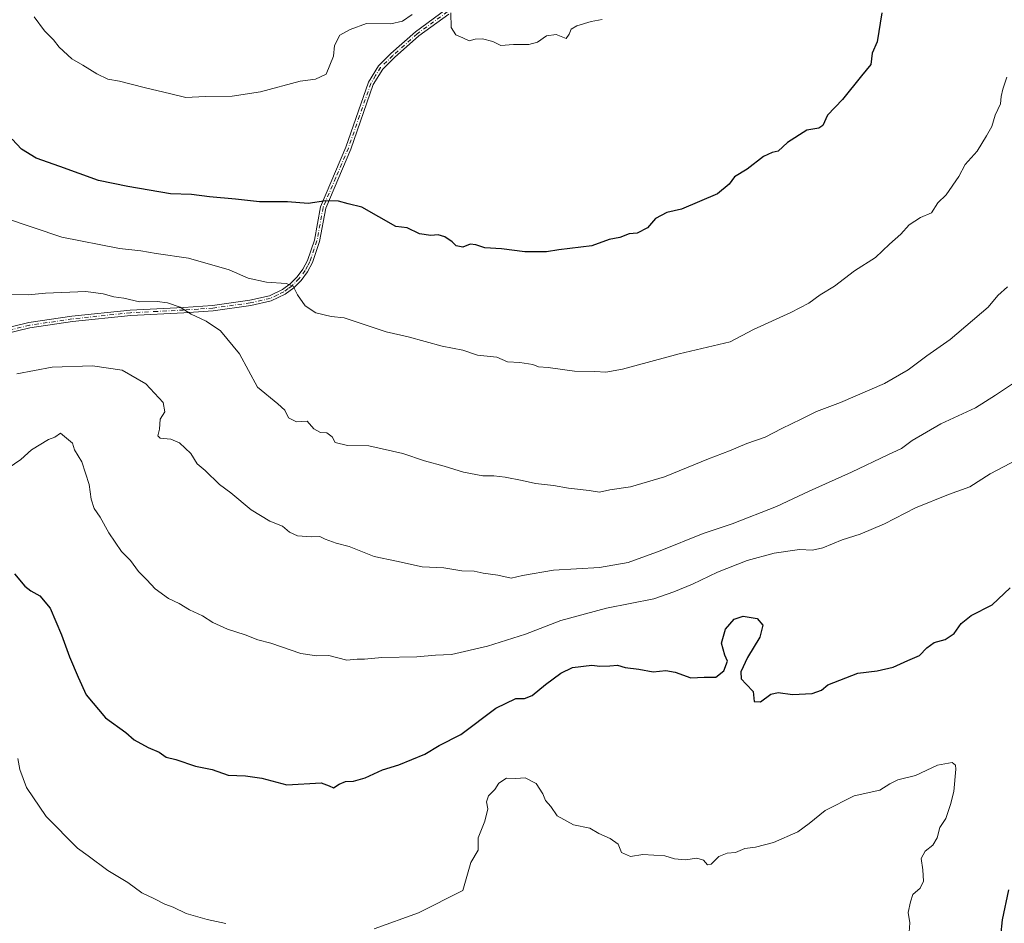
# Model space of a CAD drawing. Units: metres. Extents: x 566515 to 569957, y 4728752 to 4731099.
# Drawn here: x 569059 to 569377, y 4730396 to 4730689 of the extents above; entities that cross this region are included whole.
import ezdxf

# ---------------------------------------------------------------- set-up
doc = ezdxf.new("R2010")
doc.units = ezdxf.units.M
doc.header["$MEASUREMENT"] = 0
doc.linetypes.add('DGN Style 4', pattern=[2.638475, 1.318413, -0.659207, 0.001648, -0.659207])
for name, color, linetype, lineweight in [('Camino Cxs', 7, 'Continuous', 0), ('Camino eje', 30, 'DGN Style 4', 13), ('Curva de nivel maestra', 30, 'Continuous', 30), ('Curva de nivel normal', 30, 'Continuous', 0)]:
    doc.layers.add(name, color=color, linetype=linetype, lineweight=lineweight)

msp = doc.modelspace()

# ---------------------------------------------------------------- linework, layer by layer
at = {"layer": 'Camino Cxs', "color": 7, "linetype": 'Continuous', "lineweight": 0}
for points in [[(569018.0801, 4730580.0901, 987.5567), (569061.7901, 4730590.7201, 990.3158), (569075.6701, 4730592.7501, 998.7476), (569094.5701, 4730594.7801, 993.0196), (569111.7501, 4730595.6301, 1002.1018), (569121.1901, 4730596.2701, 1001.8251), (569133.2001, 4730597.9201, 998.7805), (569139.5501, 4730599.3701, 1000.516), (569143.7901, 4730601.4101, 1000.0943), (569146.3101, 4730603.2801, 998.8032), (569148.5301, 4730605.5101, 998.3522), (569150.3901, 4730608.0401, 998.0993), (569151.8501, 4730610.8201, 998.6329), (569154.0901, 4730617.3401, 1001.269), (569156.0701, 4730628.1901, 1005.8212), (569164.2801, 4730647.4701, 1003.2456), (569171.5701, 4730668.4401, 1004.4772), (569174.8101, 4730673.7701, 1004.6552), (569178.8701, 4730677.6901, 1004.3662), (569186.8101, 4730684.7701, 1004.9068), (569196.6201, 4730691.9201, 1006.3043)], [(569018.0801, 4730580.0901, 987.5567), (569061.7901, 4730590.7201, 990.3158), (569075.6701, 4730592.7501, 998.7476), (569094.5701, 4730594.7801, 993.0196), (569111.7501, 4730595.6301, 1002.1018), (569121.1901, 4730596.2701, 1001.8251), (569133.2001, 4730597.9201, 998.7805), (569139.5501, 4730599.3701, 1000.516), (569143.7901, 4730601.4101, 1000.0943), (569146.3101, 4730603.2801, 998.8032), (569148.5301, 4730605.5101, 998.3522), (569150.3901, 4730608.0401, 998.0993), (569151.8501, 4730610.8201, 998.6329), (569154.0901, 4730617.3401, 1001.269), (569156.0701, 4730628.1901, 1005.8212), (569164.2801, 4730647.4701, 1003.2456), (569171.5701, 4730668.4401, 1004.4772), (569174.8101, 4730673.7701, 1004.6552), (569178.8701, 4730677.6901, 1004.3662), (569186.8101, 4730684.7701, 1004.9068), (569196.6201, 4730691.9201, 1006.3043)], [(569197.5501, 4730690.4501, 1006.2397), (569187.9001, 4730683.4201, 1004.5678), (569180.0501, 4730676.4201, 1004.3701), (569176.1801, 4730672.6801, 1004.326), (569173.1601, 4730667.6901, 1004.2265), (569165.9001, 4730646.8401, 1003.4311), (569157.7501, 4730627.6801, 1007.8776), (569155.7801, 4730616.9001, 1002.8187), (569153.4501, 4730610.1201, 999.2274), (569151.8601, 4730607.1101, 998.142), (569149.8501, 4730604.3701, 998.8621), (569147.4501, 4730601.9601, 999.3311), (569144.6901, 4730599.9201, 1001.1692), (569140.1301, 4730597.7201, 1001.1737), (569133.5101, 4730596.2101, 1000.1647), (569121.3701, 4730594.5401, 1001.7808), (569111.8601, 4730593.9001, 1002.4498), (569094.7101, 4730593.0401, 993.792), (569075.8801, 4730591.0201, 999.1242), (569062.1201, 4730589.0101, 990.992), (569018.5601, 4730578.4201, 987.2801)], [(569197.5501, 4730690.4501, 1006.2397), (569187.9001, 4730683.4201, 1004.5678), (569180.0501, 4730676.4201, 1004.3701), (569176.1801, 4730672.6801, 1004.326), (569173.1601, 4730667.6901, 1004.2265), (569165.9001, 4730646.8401, 1003.4311), (569157.7501, 4730627.6801, 1007.8776), (569155.7801, 4730616.9001, 1002.8187), (569153.4501, 4730610.1201, 999.2274), (569151.8601, 4730607.1101, 998.142), (569149.8501, 4730604.3701, 998.8621), (569147.4501, 4730601.9601, 999.3311), (569144.6901, 4730599.9201, 1001.1692), (569140.1301, 4730597.7201, 1001.1737), (569133.5101, 4730596.2101, 1000.1647), (569121.3701, 4730594.5401, 1001.7808), (569111.8601, 4730593.9001, 1002.4498), (569094.7101, 4730593.0401, 993.792), (569075.8801, 4730591.0201, 999.1242), (569062.1201, 4730589.0101, 990.992), (569018.5601, 4730578.4201, 987.2801)]]:
    msp.add_polyline3d(points, dxfattribs=at)
at = {"layer": 'Camino eje', "color": 30, "linetype": 'DGN Style 4', "lineweight": 13}
msp.add_polyline3d([(569197.0851, 4730691.1851, 1006.2603), (569187.3551, 4730684.0951, 1004.6633), (569179.4601, 4730677.0551, 1004.3188), (569175.4951, 4730673.2251, 1004.4733), (569173.8751, 4730670.5601, 1004.4397), (569172.3651, 4730668.0651, 1004.2257), (569168.7201, 4730657.5801, 1003.7654), (569165.0901, 4730647.1551, 1003.3063), (569161.0151, 4730637.5751, 1003.4688), (569156.9101, 4730627.9351, 1006.8688), (569154.9351, 4730617.1201, 1002.0381), (569152.6501, 4730610.4701, 998.5856), (569151.9201, 4730609.0801, 998.2894), (569151.1251, 4730607.5751, 997.9817), (569149.1901, 4730604.9401, 998.5897), (569146.8801, 4730602.6201, 998.8658), (569145.6201, 4730601.6851, 999.7511), (569144.2401, 4730600.6651, 1000.6061), (569142.1201, 4730599.6451, 1001.1215), (569139.8401, 4730598.5451, 1000.8149), (569133.3551, 4730597.0651, 999.3272), (569121.2801, 4730595.4051, 1001.8049), (569116.5251, 4730595.0851, 1002.5872), (569111.8051, 4730594.7651, 1002.2734), (569103.2301, 4730594.3351, 995.5293), (569094.6401, 4730593.9101, 993.4131), (569075.7751, 4730591.8851, 999.0068), (569061.9551, 4730589.8651, 990.6395), (569018.3201, 4730579.2551, 987.417)], dxfattribs=at)
at = {"layer": 'Curva de nivel maestra', "color": 30, "linetype": 'Continuous', "lineweight": 30, "flags": 128}
for points, elevation in [([(569337.58, 4730690.8401), (569336.08, 4730681.5001), (569334.5, 4730677.8101), (569334.06, 4730674.1401), (569330.98, 4730670.4801), (569324.93, 4730662.8101), (569319.99, 4730657.8101), (569318.56, 4730654.4001), (569317.24, 4730653.5501), (569313.37, 4730652.9801), (569307.11, 4730648.9601), (569304.11, 4730646.1101), (569302.11, 4730645.6601), (569299.38, 4730644.3801), (569294.07, 4730640.3701), (569290, 4730637.8101), (569288.18, 4730635.4801), (569284.44, 4730632.3001), (569272.78, 4730627.4401), (569268.11, 4730626.3201), (569264.44, 4730624.3501), (569261.78, 4730621.3501), (569258.44, 4730619.6701), (569255.89, 4730619.4401), (569252.9, 4730618.2201), (569249.41, 4730617.5601), (569243.86, 4730615.5101), (569233.11, 4730614.2501), (569229.11, 4730613.5601), (569222.11, 4730613.5801), (569214.57, 4730614.5601), (569209.27, 4730614.8701), (569206.32, 4730615.9001), (569204.44, 4730616.0201), (569202.12, 4730615.1201), (569199.98, 4730615.5001), (569198.68, 4730616.8701), (569196.27, 4730618.4801), (569194.11, 4730619.0501), (569191.77, 4730618.8401), (569188.1, 4730619.4201), (569184.06, 4730621.3501), (569180.44, 4730621.8301), (569169.41, 4730628.0701), (569165.06, 4730629.0701), (569161.92, 4730629.9901), (569157.77, 4730630.1301), (569152.1, 4730629.1901), (569145.37, 4730629.7201), (569136.35, 4730629.7601), (569128.58, 4730630.6301), (569120.19, 4730631.3301), (569114.31, 4730632.0801), (569107.6, 4730632.4001), (569093.72, 4730634.7601), (569084.28, 4730636.6601), (569071.83, 4730641.2001), (569064.18, 4730643.8901), (569059.42, 4730646.8001), (569056.34, 4730650.0101)], 1000), ([(569057.11, 4730509.5301), (569060.41, 4730505.4501), (569062.42, 4730503.9601), (569065.31, 4730502.3401), (569068.66, 4730498.3601), (569072.36, 4730489.7701), (569074.92, 4730482.6201), (569077.68, 4730476.0401), (569080.35, 4730470.3801), (569086.6, 4730462.9701), (569093.1, 4730458.1301), (569095.82, 4730455.8601), (569100.35, 4730453.3101), (569103.85, 4730451.7901), (569106.17, 4730450.2001), (569109.28, 4730449.4801), (569115.62, 4730447.3001), (569120.99, 4730446.1901), (569126.24, 4730444.3601), (569131.78, 4730444.1601), (569137.13, 4730443.3801), (569145.17, 4730441.3001), (569156.29, 4730441.8801), (569158.85, 4730440.9501), (569160.29, 4730440.3001), (569162.1, 4730441.5001), (569164.17, 4730442.3201), (569166.71, 4730442.4201), (569170.5, 4730443.5601), (569176.09, 4730446.1001), (569181.38, 4730447.7201), (569189.77, 4730451.2001), (569194.44, 4730453.9801), (569201.44, 4730457.5501), (569212.73, 4730466.1001), (569219.25, 4730469.1401), (569222.06, 4730469.1401), (569224.54, 4730470.1201), (569228.82, 4730473.7401), (569233.83, 4730477.3801), (569237.6, 4730479.2101), (569243.78, 4730479.9801), (569246.41, 4730479.6801), (569249.65, 4730479.7001), (569252.08, 4730479.9401), (569254.61, 4730479.2501), (569259.06, 4730478.6401), (569263.69, 4730477.8201), (569267.71, 4730478.2201), (569270.78, 4730477.7101), (569275.78, 4730475.8601), (569280.11, 4730476.0201), (569283.88, 4730476.0301), (569286.53, 4730478.0801), (569287.68, 4730481.2601), (569286.82, 4730483.1801), (569285.79, 4730487.0401), (569287.04, 4730491.5601), (569289.88, 4730494.7901), (569292.78, 4730495.8001), (569297.31, 4730495.0601), (569299.07, 4730492.8601), (569298.16, 4730489.0001), (569294.17, 4730482.3901), (569292, 4730477.7801), (569292.1, 4730475.5701), (569293.7, 4730473.7601), (569296.04, 4730471.4101), (569296.33, 4730468.2001), (569298.39, 4730468.1001), (569301.69, 4730470.5401), (569304.11, 4730471.0901), (569308.69, 4730470.5101), (569315.11, 4730470.8301), (569318.11, 4730471.8201), (569320.18, 4730473.5401), (569329.87, 4730477.3401), (569336.09, 4730478.1401), (569341.26, 4730479.2901), (569345.98, 4730481.4901), (569349.78, 4730483.1001), (569352.11, 4730485.5601), (569354.49, 4730487.2401), (569358.13, 4730488.2601), (569360.96, 4730490.1801), (569363.2, 4730493.4701), (569366.44, 4730496.0001), (569373.31, 4730499.5101), (569379.07, 4730504.9601)], 975), ([(569378.56, 4730407.2601), (569376.56, 4730397.6201), (569376.01, 4730392.4701)], 975)]:
    msp.add_lwpolyline(points, dxfattribs=dict(at, elevation=elevation))
at = {"layer": 'Curva de nivel normal', "color": 30, "linetype": 'Continuous', "lineweight": 0, "flags": 128}
for points, elevation in [([(569185.68, 4730690.2801), (569182.63, 4730688.1701), (569178.82, 4730687.3601), (569170.99, 4730687.4501), (569165.66, 4730685.4901), (569162.32, 4730683.6601), (569160.55, 4730680.3601), (569160.23, 4730676.8501), (569157.88, 4730671.0501), (569154.42, 4730669.4101), (569149.52, 4730668.8001), (569136.65, 4730665.3601), (569127.54, 4730663.9401), (569118.76, 4730663.7801), (569112.55, 4730663.4701), (569107.71, 4730664.6301), (569099.08, 4730666.7101), (569091.11, 4730668.8001), (569087.29, 4730669.4001), (569083.75, 4730671.1201), (569079.19, 4730673.9801), (569075.64, 4730676.0301), (569071.53, 4730679.8201), (569069.76, 4730682.1401), (569066.86, 4730685.0601), (569063.53, 4730689.5401)], 1005), ([(569247.16, 4730688.7301), (569243.62, 4730688.1201), (569238.95, 4730686.6501), (569237.17, 4730685.6201), (569236.44, 4730683.9501), (569235.48, 4730682.5501), (569232.29, 4730683.9101), (569229.16, 4730683.4601), (569226.29, 4730681.4001), (569223.44, 4730680.6301), (569218.44, 4730680.6301), (569214.44, 4730680.3201), (569211.78, 4730681.6101), (569208.44, 4730682.4601), (569206.11, 4730682.3201), (569204.11, 4730681.7801), (569202.07, 4730682.8201), (569199.87, 4730683.7701), (569198.28, 4730686.1001), (569198.18, 4730690.8601)], 1005), ([(569378.03, 4730670.0601), (569376.75, 4730666.1401), (569376.16, 4730663.8101), (569375.94, 4730661.4801), (569374.3, 4730657.8101), (569373.14, 4730654.1401), (569371.43, 4730651.1401), (569368.41, 4730646.1401), (569364.52, 4730641.8101), (569362.5, 4730637.9901), (569358.4, 4730631.9901), (569355.76, 4730629.4301), (569353.66, 4730626.1601), (569350.11, 4730624.6501), (569346.44, 4730622.3601), (569343.78, 4730619.3001), (569340.11, 4730616.0201), (569335.52, 4730611.7501), (569328.71, 4730607.4401), (569322.31, 4730602.4801), (569317.65, 4730599.6501), (569314, 4730596.9801), (569308.16, 4730593.9401), (569296.08, 4730588.4901), (569288.5, 4730584.4701), (569272.11, 4730580.6401), (569253.69, 4730575.6801), (569248.32, 4730574.6401), (569244.77, 4730574.8801), (569238.18, 4730575.0201), (569229.65, 4730576.2401), (569226.62, 4730576.4601), (569224.75, 4730577.1201), (569220.55, 4730577.8601), (569216.5, 4730577.9801), (569213.11, 4730579.5201), (569206.82, 4730580.2201), (569202.08, 4730581.7801), (569195.39, 4730583.0901), (569184.38, 4730586.0901), (569177.32, 4730587.7401), (569163.69, 4730592.2101), (569159.56, 4730592.6501), (569154.54, 4730593.9001), (569151.17, 4730596.1401), (569148.61, 4730599.6701), (569147.24, 4730602.5001), (569144.96, 4730603.3101), (569138.57, 4730603.7401), (569132.65, 4730605.0801), (569126.57, 4730607.8001), (569113.38, 4730611.5201), (569102.94, 4730613.0101), (569097.97, 4730613.9101), (569091.1, 4730614.7001), (569072.43, 4730618.3601), (569053.85, 4730624.5701)], 995), ([(569054.1, 4730599.9301), (569061.53, 4730599.7401), (569067.16, 4730600.2401), (569080.14, 4730600.8001), (569085.77, 4730600.0301), (569089.19, 4730599.0901), (569092.48, 4730598.6001), (569097.55, 4730597.4501), (569103.23, 4730597.5301), (569106.58, 4730597.1401), (569110.69, 4730595.6601), (569114.21, 4730593.4201), (569119.09, 4730591.1301), (569123.69, 4730588.0601), (569129.87, 4730580.6101), (569135.72, 4730569.8901), (569142.32, 4730564.4401), (569144.52, 4730562.4301), (569145.78, 4730559.9701), (569148.32, 4730558.6101), (569151.71, 4730558.8401), (569153.87, 4730556.3301), (569156.04, 4730555.1901), (569158.11, 4730555.0501), (569159.82, 4730553.7701), (569160.78, 4730551.9101), (569164.77, 4730550.9401), (569171.69, 4730550.9001), (569182.66, 4730548.3601), (569189.66, 4730545.9701), (569196.08, 4730544.3101), (569202.3, 4730542.3801), (569208.54, 4730541.2201), (569212.14, 4730541.1701), (569215.79, 4730540.7301), (569221.33, 4730539.6801), (569225.6, 4730538.7001), (569231.44, 4730538.0801), (569236.25, 4730537.1401), (569242.98, 4730536.4801), (569246.26, 4730535.9201), (569249.63, 4730536.6101), (569256.27, 4730537.6501), (569267.31, 4730540.8001), (569281.56, 4730546.6701), (569288.36, 4730549.2001), (569293.98, 4730551.5901), (569299.86, 4730553.6701), (569305.25, 4730556.5001), (569311.56, 4730559.4501), (569316.46, 4730561.9601), (569324.24, 4730564.9101), (569338.42, 4730571.0601), (569346.1, 4730575.4101), (569352.1, 4730579.9301), (569359.69, 4730585.2001), (569372.03, 4730595.6701), (569375.14, 4730599.4801), (569378.23, 4730602.2701)], 990), ([(569388.26, 4730576.4901), (569374.34, 4730567.2001), (569367.84, 4730563.1901), (569356.71, 4730557.9801), (569347.44, 4730552.5901), (569343.97, 4730549.9901), (569339.54, 4730547.9701), (569327.75, 4730542.3201), (569314.11, 4730536.2201), (569303.51, 4730531.2701), (569289.16, 4730525.6401), (569279.8, 4730522.4901), (569265.88, 4730516.9101), (569255.56, 4730513.1501), (569246.28, 4730511.4801), (569231.44, 4730510.6801), (569221.44, 4730508.8901), (569217.69, 4730508.0901), (569213.42, 4730509.0601), (569208.69, 4730509.7301), (569205.78, 4730510.3001), (569201.78, 4730510.4601), (569195.99, 4730511.4301), (569188.95, 4730511.7001), (569180.64, 4730513.6001), (569173.43, 4730515.0401), (569165.31, 4730518.3301), (569161.1, 4730519.3601), (569157.62, 4730520.6601), (569155.85, 4730521.5901), (569153.13, 4730521.4801), (569148.69, 4730521.7801), (569146.1, 4730522.9101), (569143.77, 4730524.9401), (569139.73, 4730526.5401), (569133.63, 4730530.2101), (569127.07, 4730535.6501), (569123.44, 4730538.3301), (569118.81, 4730542.9001), (569116.2, 4730545.0901), (569114.14, 4730548.4001), (569110.53, 4730551.8501), (569107.67, 4730553.0501), (569104.23, 4730553.3001), (569103.47, 4730554.0801), (569104.06, 4730556.3101), (569104.2, 4730559.5101), (569105.76, 4730561.8301), (569105.17, 4730564.8701), (569099.56, 4730570.9601), (569091.9, 4730575.3801), (569082.38, 4730576.7801), (569069.26, 4730576.3401), (569057.85, 4730574.1301)], 985), ([(569052.7, 4730542.0401), (569059.14, 4730546.4801), (569062.61, 4730549.6001), (569068.1, 4730552.9001), (569070.11, 4730553.6801), (569072.05, 4730555.0001), (569075.87, 4730551.7101), (569076.55, 4730549.6101), (569078.94, 4730545.6601), (569081.32, 4730538.3501), (569081.92, 4730533.6201), (569082.86, 4730530.5601), (569084.81, 4730527.8401), (569087.67, 4730522.7001), (569091.71, 4730516.7401), (569094.58, 4730513.7801), (569097.19, 4730510.2001), (569099.9, 4730507.5801), (569102.62, 4730504.6201), (569106.95, 4730501.4801), (569110.41, 4730499.9001), (569113.69, 4730497.8901), (569117.9, 4730495.9301), (569121.25, 4730493.7701), (569125.97, 4730491.5401), (569131.7, 4730489.7401), (569135.79, 4730488.1501), (569140.05, 4730487.0801), (569149.74, 4730483.7701), (569154.91, 4730482.9201), (569158.78, 4730483.0401), (569164.55, 4730481.6101), (569167.94, 4730481.8401), (569170.35, 4730481.9001), (569175.87, 4730482.4301), (569187.18, 4730482.6801), (569193.28, 4730483.1401), (569198.44, 4730483.4101), (569210.05, 4730486.0601), (569222.33, 4730490.0201), (569233.81, 4730494.3901), (569248.53, 4730498.3401), (569263.88, 4730501.4001), (569270.32, 4730503.6101), (569276.41, 4730506.0901), (569284.49, 4730510.0701), (569294.04, 4730513.7901), (569302.82, 4730516.1801), (569311.02, 4730517.3801), (569315.14, 4730517.1701), (569318.56, 4730517.9201), (569324.78, 4730520.5001), (569330.63, 4730522.3601), (569338.44, 4730525.6301), (569348.44, 4730530.7801), (569359.11, 4730535.1001), (569366.06, 4730537.6301), (569372.59, 4730541.7701), (569381.46, 4730546.4801)], 980), ([(569058.18, 4730449.7901), (569058.83, 4730446.1901), (569061.02, 4730440.3801), (569067.32, 4730431.0201), (569077.49, 4730420.7601), (569080.97, 4730418.3201), (569087.26, 4730413.5401), (569093.72, 4730409.7101), (569098.29, 4730406.3001), (569102.14, 4730404.5401), (569105.77, 4730402.7201), (569108.41, 4730401.7401), (569112.66, 4730399.6901), (569119.41, 4730397.7701), (569125.43, 4730396.4201)], 970), ([(569173.46, 4730394.7201), (569187.78, 4730399.8401), (569202.11, 4730407.1201), (569204.68, 4730416.1301), (569207.11, 4730420.1301), (569207.04, 4730424.1301), (569209.25, 4730429.4701), (569210.22, 4730433.4701), (569209.72, 4730435.7801), (569210.37, 4730437.7201), (569212.46, 4730439.7801), (569213.77, 4730441.8301), (569216.19, 4730443.4501), (569219.22, 4730443.3101), (569222.3, 4730443.5001), (569225.82, 4730441.7001), (569228, 4730438.4001), (569228.81, 4730436.1701), (569230.53, 4730434.2201), (569232.6, 4730431.2901), (569237.93, 4730428.2901), (569243.18, 4730427.2001), (569246.11, 4730425.4901), (569249.8, 4730423.9201), (569252.34, 4730422.0601), (569253.4, 4730419.4201), (569256.37, 4730418.0601), (569260.36, 4730418.7201), (569267.42, 4730418.3401), (569270.55, 4730417.3201), (569274.11, 4730416.9801), (569277.78, 4730417.5201), (569279.98, 4730416.9201), (569281.25, 4730415.3701), (569282.43, 4730415.6001), (569284.84, 4730418.0701), (569287.63, 4730419.1801), (569290.26, 4730419.3901), (569293.29, 4730420.6801), (569296.76, 4730421.1301), (569302.52, 4730422.6201), (569310.44, 4730426.0701), (569314.11, 4730428.7501), (569319.25, 4730432.9601), (569328.68, 4730437.7501), (569336.94, 4730439.5701), (569340.18, 4730441.5801), (569342.79, 4730442.9201), (569348.44, 4730444.3001), (569355.6, 4730447.5701), (569360.37, 4730448.5201), (569361.46, 4730447.6701), (569361.55, 4730446.3001), (569360.9, 4730439.0801), (569359.76, 4730434.9101), (569358.31, 4730430.4101), (569356.36, 4730427.4701), (569355.52, 4730424.1301), (569354.11, 4730421.8001), (569351.56, 4730419.8001), (569350.33, 4730417.4701), (569350.87, 4730413.8001), (569351.03, 4730410.1301), (569350.04, 4730407.8001), (569347.66, 4730405.8001), (569346.83, 4730403.4701), (569346.13, 4730399.9401), (569346.7, 4730396.6901), (569346.46, 4730393.6101)], 970)]:
    msp.add_lwpolyline(points, dxfattribs=dict(at, elevation=elevation))

doc.saveas('drawing.dxf')
